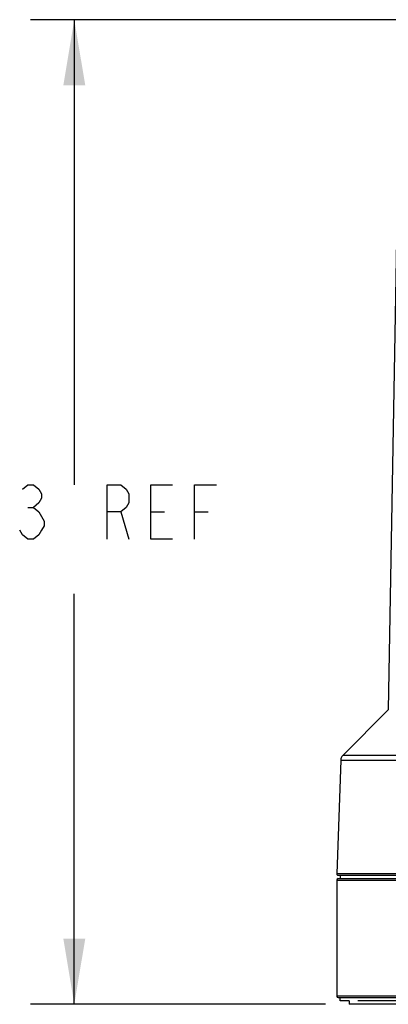
# Model space of a CAD drawing. Units: inches. Extents: x 0 to 17, y 0 to 11.
# Drawn here: x 2.2 to 3.3, y 6 to 8.9 of the extents above; entities that cross this region are included whole.
import ezdxf

# ---------------------------------------------------------------- set-up
doc = ezdxf.new("R2010")
doc.units = ezdxf.units.IN
doc.header["$LTSCALE"] = 0.935
doc.header["$MEASUREMENT"] = 0
doc.layers.get('0').update_dxf_attribs({"linetype": 'CONTINUOUS'})
doc.styles.get("Standard").update_dxf_attribs({"font": 'txt', "width": 0.8})
doc.dimstyles.new('DIMSTYLE_2', dxfattribs={"dimtxt": 0.15625, "dimasz": 0.1875, "dimexe": 0.125, "dimexo": 0.0625, "dimgap": 0.078125, "dimtad": 0, "dimtih": 1, "dimtoh": 1, "dimzin": 4, "dimdsep": 46, "dimtxsty": 'Standard', "dimblk": '_FILLED', "dimblk1": '_FILLED', "dimblk2": '_FILLED', "dimcen": 0.09, "dimazin": 1, "dimtfac": 1, "dimtofl": 0, "dimtmove": 0, "dimatfit": 3, "dimldrblk": '_FILLED', "dimfxl": 1, "dimtolj": 1, "dimtzin": 4, "dimarcsym": 0})

# ---------------------------------------------------------------- blocks, each defined once
blk = doc.blocks.new('_FILLED')
at = {"color": 0, "linetype": 'ByBlock'}
blk.add_solid([(0, 0), (-1, 0.167), (-1, -0.167)], dxfattribs=at)
blk = doc.blocks.new('*D2')
at = {"color": 7, "linetype": 'Continuous', "transparency": 16777216}
for p, q in [((2.4487, 8.8645), (2.2612, 8.8645)), ((2.3862, 8.8645), (2.3862, 7.5351)), ((3.6762, 8.8645), (2.4487, 8.8645)), ((2.3862, 6.0495), (2.3862, 7.2226)), ((2.4487, 6.0495), (2.2612, 6.0495)), ((3.1051, 6.0495), (2.4487, 6.0495))]:
    blk.add_line(p, q, dxfattribs=at)
at = {"color": 7, "linetype": 'Continuous', "transparency": 16777216, "xscale": 0.1875, "yscale": 0.1875, "zscale": 0.1875}
for p, rotation in [((2.3862, 8.8645), 90), ((2.3862, 6.0495), 270)]:
    blk.add_blockref('_FILLED', p, dxfattribs=dict(at, rotation=rotation))

msp = doc.modelspace()

# ---------------------------------------------------------------- linework, layer by layer
at = {"color": 7, "linetype": 'Continuous'}
for p, q in [((3.3125, 8.503), (3.2844, 6.891)), ((2.2378, 7.5221), (2.2534, 7.5351)), ((2.2534, 7.5351), (2.2691, 7.5351)), ((2.2691, 7.5351), (2.2847, 7.5221)), ((2.2847, 7.5221), (2.2925, 7.5091)), ((2.48, 7.3789), (2.48, 7.5351)), ((2.48, 7.5351), (2.5191, 7.5351)), ((2.5191, 7.5351), (2.5347, 7.5221)), ((2.5347, 7.5221), (2.5425, 7.5091)), ((2.605, 7.3789), (2.605, 7.5351)), ((2.605, 7.5351), (2.6675, 7.5351)), ((2.73, 7.3789), (2.73, 7.5351)), ((2.73, 7.5351), (2.7925, 7.5351)), ((2.2925, 7.4961), (2.2847, 7.483)), ((2.2925, 7.5091), (2.2925, 7.4961)), ((2.5425, 7.5091), (2.5425, 7.483)), ((2.2534, 7.47), (2.2691, 7.47)), ((2.2847, 7.483), (2.2691, 7.47)), ((2.2691, 7.47), (2.2847, 7.457)), ((2.5347, 7.47), (2.5191, 7.457)), ((2.5425, 7.483), (2.5347, 7.47)), ((2.2847, 7.457), (2.2925, 7.444)), ((2.2925, 7.444), (2.3003, 7.4309)), ((2.5191, 7.457), (2.48, 7.457)), ((2.5191, 7.457), (2.5425, 7.3789)), ((2.605, 7.457), (2.6441, 7.457)), ((2.73, 7.457), (2.7691, 7.457)), ((2.2378, 7.3919), (2.23, 7.4049)), ((2.2925, 7.4049), (2.2847, 7.3919)), ((2.3003, 7.4179), (2.2925, 7.4049)), ((2.3003, 7.4309), (2.3003, 7.4179)), ((2.2534, 7.3789), (2.2378, 7.3919)), ((2.2691, 7.3789), (2.2534, 7.3789)), ((2.2847, 7.3919), (2.2691, 7.3789)), ((2.6675, 7.3789), (2.605, 7.3789)), ((3.2844, 6.891), (3.154, 6.7606)), ((5.2848, 6.7606), (3.154, 6.7606)), ((3.1482, 6.7474), (3.1369, 6.4227)), ((3.1482, 6.7474), (5.2906, 6.7474)), ((4.1653, 6.4227), (3.1369, 6.4227)), ((3.1408, 6.4186), (4.1637, 6.4186)), ((3.1466, 6.4186), (3.1466, 6.4088)), ((3.1367, 6.4048), (3.1367, 6.0731)), ((3.1367, 6.4048), (4.159, 6.4048)), ((3.1407, 6.4088), (4.1596, 6.4088)), ((5.3021, 6.0731), (3.1367, 6.0731)), ((3.1407, 6.0692), (5.2981, 6.0692)), ((3.1466, 6.0594), (3.1466, 6.0692)), ((3.1722, 6.0594), (3.1466, 6.0594)), ((3.1722, 6.0594), (3.1722, 6.0495)), ((5.2416, 6.0594), (3.1972, 6.0594)), ((5.2667, 6.0495), (3.1722, 6.0495))]:
    msp.add_line(p, q, dxfattribs=at)
for centre, radius, start, end in [((3.1679, 6.7467), 0.0197, 135, 178), ((3.1408, 6.4225), 0.00394, 178, 270), ((3.1407, 6.4048), 0.00394, 90, 180), ((3.1407, 6.0731), 0.00394, 180, 270)]:
    msp.add_arc(centre, radius, start, end, dxfattribs=at)

# ---------------------------------------------------------------- dimensions: what is measured, and where the dimension line sits
dim = msp.add_linear_dim(base=(2.3862, 6.0495), p1=(3.7387, 8.8645), p2=(3.1676, 6.0495), angle=270, text=' ', dimstyle='DIMSTYLE_2', dxfattribs=at)
dim.commit()
dim.dimension.update_dxf_attribs({"geometry": '*D2', "text_midpoint": (2.3237, 7.3007), "dimtype": 160})

doc.saveas('drawing.dxf')
